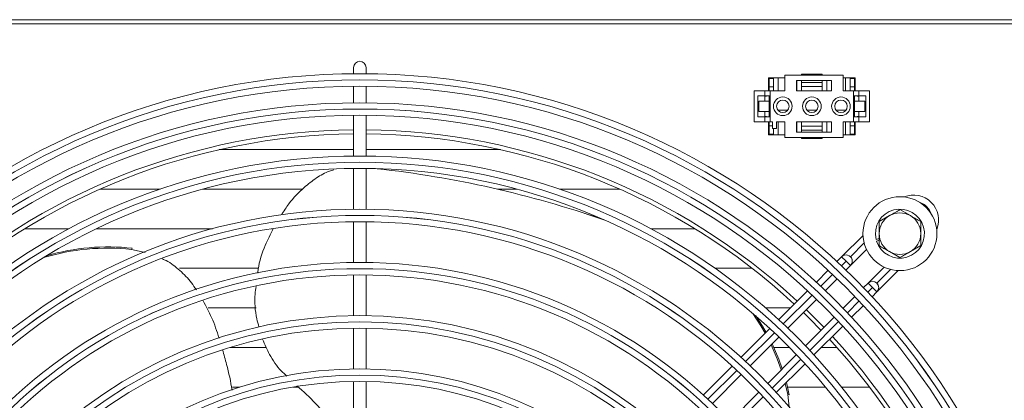
# Model space of a CAD drawing. Extents: x -1661 to 2995, y 36387 to 38700.
# Drawn here: x 1736 to 1973, y 37737 to 37829 of the extents above; entities that cross this region are included whole.
import ezdxf

# ---------------------------------------------------------------- set-up
doc = ezdxf.new("R2010")
doc.units = 0
doc.header["$MEASUREMENT"] = 0
doc.layers.get('0').update_dxf_attribs({"linetype": 'CONTINUOUS'})

msp = doc.modelspace()

# ---------------------------------------------------------------- linework, layer by layer
at = {"color": 7, "linetype": 'Continuous', "lineweight": 15}
for p, q in [((-854.483387, 37828.569396), (2149.316613, 37828.569396)), ((2012.256613, 37827.559396), (1260.756613, 37827.559396)), ((1816.306613, 37817.069396), (1816.306613, 37815.562719)), ((1819.306613, 37815.562719), (1819.306613, 37817.069396)), ((1920.106613, 37815.219396), (1920.106613, 37811.469396)), ((1934.106613, 37815.219396), (1920.106613, 37815.219396)), ((1924.106613, 37815.219396), (1924.106613, 37815.469396)), ((1924.106613, 37815.469396), (1929.106613, 37815.469396)), ((1929.106613, 37815.219396), (1929.106613, 37815.469396)), ((1934.106613, 37811.469396), (1934.106613, 37815.219396)), ((1920.106613, 37814.569396), (1916.206613, 37814.569396)), ((1916.206613, 37814.569396), (1916.206613, 37811.469396)), ((1916.356613, 37814.569396), (1916.356613, 37814.419396)), ((1916.356613, 37814.419396), (1917.356613, 37814.419396)), ((1916.356613, 37814.419396), (1916.356613, 37812.419396)), ((1917.356613, 37814.419396), (1917.356613, 37814.569396)), ((1917.356613, 37812.419396), (1917.356613, 37814.419396)), ((1918.481613, 37814.569396), (1918.481613, 37811.469396)), ((1922.906613, 37813.969396), (1931.306613, 37813.969396)), ((1922.906613, 37811.469396), (1922.906613, 37813.969396)), ((1922.981613, 37811.469396), (1922.981613, 37813.969396)), ((1924.106613, 37813.469396), (1924.106613, 37813.969396)), ((1924.106613, 37813.469396), (1929.106613, 37813.469396)), ((1924.106613, 37812.469396), (1924.106613, 37813.469396)), ((1929.106613, 37813.469396), (1929.106613, 37813.969396)), ((1929.106613, 37813.469396), (1929.106613, 37812.469396)), ((1930.231613, 37813.969396), (1930.231613, 37811.469396)), ((1931.306613, 37813.969396), (1931.306613, 37811.469396)), ((1937.006613, 37814.569396), (1934.106613, 37814.569396)), ((1934.731613, 37811.469396), (1934.731613, 37814.569396)), ((1935.856613, 37814.569396), (1935.856613, 37814.419396)), ((1935.856613, 37814.419396), (1935.856613, 37812.419396)), ((1935.856613, 37814.419396), (1936.856613, 37814.419396)), ((1936.856613, 37814.419396), (1936.856613, 37814.569396)), ((1936.856613, 37812.419396), (1936.856613, 37814.419396)), ((1937.006613, 37811.469396), (1937.006613, 37814.569396)), ((1816.306613, 37812.562598), (1816.306613, 37808.56243)), ((1819.306613, 37808.56243), (1819.306613, 37812.562598)), ((1912.706613, 37811.469396), (1912.706613, 37803.969396)), ((1912.706613, 37811.469396), (1915.306613, 37811.469396)), ((1915.306613, 37810.219396), (1913.606613, 37810.219396)), ((1913.606613, 37810.219396), (1913.606613, 37805.219396)), ((1915.306613, 37811.469396), (1915.306613, 37810.219396)), ((1915.306613, 37811.469396), (1916.606613, 37811.469396)), ((1915.306613, 37810.219396), (1916.606613, 37810.219396)), ((1915.306613, 37810.219396), (1915.306613, 37808.969396)), ((1916.206613, 37810.219396), (1915.306613, 37810.051777)), ((1916.356613, 37811.469396), (1916.356613, 37812.419396)), ((1916.356613, 37812.419396), (1917.356613, 37812.419396)), ((1916.356613, 37808.969396), (1916.356613, 37810.219396)), ((1916.606613, 37811.469396), (1916.606613, 37803.969396)), ((1916.606613, 37811.469396), (1920.106613, 37811.469396)), ((1917.356613, 37811.469396), (1917.356613, 37812.419396)), ((1931.306613, 37811.469396), (1922.906613, 37811.469396)), ((1929.106613, 37812.469396), (1924.106613, 37812.469396)), ((1924.106613, 37812.469396), (1924.106613, 37811.469396)), ((1929.106613, 37811.469396), (1929.106613, 37812.469396)), ((1934.106613, 37811.469396), (1936.606613, 37811.469396)), ((1935.852616, 37811.469396), (1935.856613, 37811.474007)), ((1935.856613, 37812.419396), (1935.856613, 37811.469396)), ((1935.856613, 37812.419396), (1936.856613, 37812.419396)), ((1936.606613, 37811.469396), (1936.606613, 37803.969396)), ((1936.606613, 37811.469396), (1937.906613, 37811.469396)), ((1936.606613, 37810.219396), (1937.906613, 37810.219396)), ((1936.856613, 37811.469396), (1936.856613, 37812.419396)), ((1936.856613, 37808.969396), (1936.856613, 37810.219396)), ((1937.906613, 37810.051777), (1937.006613, 37810.219396)), ((1937.906613, 37811.469396), (1937.906613, 37810.219396)), ((1937.906613, 37811.469396), (1940.506613, 37811.469396)), ((1939.606613, 37810.219396), (1937.906613, 37810.219396)), ((1937.906613, 37810.219396), (1937.906613, 37808.969396)), ((1939.606613, 37805.219396), (1939.606613, 37810.219396)), ((1940.506613, 37811.469396), (1940.506613, 37803.969396)), ((1913.856613, 37806.469396), (1913.856613, 37808.969396)), ((1913.856613, 37808.969396), (1916.356613, 37808.969396)), ((1916.356613, 37806.469396), (1916.356613, 37808.969396)), ((1936.856613, 37806.469396), (1936.856613, 37808.969396)), ((1936.856613, 37808.969396), (1939.356613, 37808.969396)), ((1939.356613, 37806.469396), (1939.356613, 37808.969396)), ((1816.306613, 37805.562298), (1816.306613, 37795.75183)), ((1819.306613, 37795.75183), (1819.306613, 37805.562298)), ((1913.856613, 37806.469396), (1916.356613, 37806.469396)), ((1915.306613, 37806.469396), (1915.306613, 37805.219396)), ((1916.356613, 37805.219396), (1916.356613, 37806.469396)), ((1918.404742, 37806.821896), (1920.808484, 37806.821896)), ((1925.404742, 37806.821896), (1927.808484, 37806.821896)), ((1932.404742, 37806.821896), (1934.808484, 37806.821896)), ((1936.856613, 37805.219396), (1936.856613, 37806.469396)), ((1936.856613, 37806.469396), (1939.356613, 37806.469396)), ((1937.906613, 37806.469396), (1937.906613, 37805.219396)), ((1912.706613, 37803.969396), (1915.306613, 37803.969396)), ((1913.606613, 37805.219396), (1915.306613, 37805.219396)), ((1915.306613, 37805.387015), (1916.206613, 37805.219396)), ((1915.306613, 37805.219396), (1915.306613, 37803.969396)), ((1916.606613, 37805.219396), (1915.306613, 37805.219396)), ((1915.306613, 37803.969396), (1916.606613, 37803.969396)), ((1916.206613, 37803.969396), (1916.206613, 37800.869396)), ((1916.356613, 37803.019396), (1916.356613, 37803.969396)), ((1916.606613, 37803.969396), (1917.106613, 37803.969396)), ((1917.106613, 37802.369396), (1917.106613, 37803.969396)), ((1918.106613, 37803.969396), (1918.106613, 37802.369396)), ((1918.106613, 37803.969396), (1920.106613, 37803.969396)), ((1918.481613, 37800.869396), (1918.481613, 37803.969396)), ((1920.106613, 37803.969396), (1920.106613, 37800.219396)), ((1922.906613, 37801.469396), (1922.906613, 37803.969396)), ((1922.906613, 37803.969396), (1931.306613, 37803.969396)), ((1922.981613, 37803.969396), (1922.981613, 37801.469396)), ((1924.106613, 37802.969396), (1924.106613, 37803.969396)), ((1929.106613, 37803.969396), (1929.106613, 37802.969396)), ((1930.231613, 37801.469396), (1930.231613, 37803.969396)), ((1931.306613, 37803.969396), (1931.306613, 37801.469396)), ((1934.106613, 37800.219396), (1934.106613, 37803.969396)), ((1934.106613, 37803.969396), (1936.606613, 37803.969396)), ((1934.731613, 37803.969396), (1934.731613, 37800.869396)), ((1935.856613, 37803.969396), (1935.856613, 37803.019396)), ((1937.906613, 37805.219396), (1936.606613, 37805.219396)), ((1936.606613, 37803.969396), (1937.906613, 37803.969396)), ((1936.856613, 37803.019396), (1936.856613, 37803.969396)), ((1937.006613, 37805.219396), (1937.906613, 37805.387015)), ((1937.006613, 37800.869396), (1937.006613, 37803.969396)), ((1937.906613, 37805.219396), (1937.906613, 37803.969396)), ((1937.906613, 37805.219396), (1939.606613, 37805.219396)), ((1937.906613, 37803.969396), (1940.506613, 37803.969396)), ((1916.206613, 37800.869396), (1920.106613, 37800.869396)), ((1916.356613, 37803.019396), (1917.106613, 37803.019396)), ((1916.356613, 37801.019396), (1916.356613, 37803.019396)), ((1916.356613, 37801.019396), (1917.356613, 37801.019396)), ((1916.356613, 37800.869396), (1916.356613, 37801.019396)), ((1918.106613, 37802.369396), (1917.106613, 37802.369396)), ((1917.356613, 37802.369396), (1917.356613, 37801.019396)), ((1917.356613, 37801.019396), (1917.356613, 37800.869396)), ((1931.306613, 37801.469396), (1922.906613, 37801.469396)), ((1924.106613, 37802.969396), (1924.106613, 37801.969396)), ((1929.106613, 37802.969396), (1924.106613, 37802.969396)), ((1924.106613, 37801.969396), (1929.106613, 37801.969396)), ((1924.106613, 37801.969396), (1924.106613, 37801.469396)), ((1929.106613, 37801.969396), (1929.106613, 37802.969396)), ((1929.106613, 37801.969396), (1929.106613, 37801.469396)), ((1934.106613, 37800.869396), (1937.006613, 37800.869396)), ((1935.856613, 37803.019396), (1936.856613, 37803.019396)), ((1935.856613, 37801.019396), (1935.856613, 37803.019396)), ((1935.856613, 37801.019396), (1936.856613, 37801.019396)), ((1935.856613, 37800.869396), (1935.856613, 37801.019396)), ((1936.856613, 37803.019396), (1936.856613, 37801.019396)), ((1936.856613, 37801.019396), (1936.856613, 37800.869396)), ((1920.106613, 37800.219396), (1934.106613, 37800.219396)), ((1924.106613, 37800.219396), (1924.106613, 37799.969396)), ((1924.106613, 37799.969396), (1929.106613, 37799.969396)), ((1929.106613, 37800.219396), (1929.106613, 37799.969396)), ((1816.306613, 37797.296614), (1783.927667, 37797.296614)), ((1851.685559, 37797.296614), (1819.306613, 37797.296614)), ((1816.306613, 37792.751674), (1816.306613, 37782.941116)), ((1819.306613, 37782.941116), (1819.306613, 37792.751674)), ((1755.205608, 37787.771614), (1769.727492, 37787.771614)), ((1780.011614, 37787.771614), (1804.027855, 37787.771614)), ((1850.927008, 37787.771614), (1855.601612, 37787.771614)), ((1865.885735, 37787.771614), (1880.407618, 37787.771614)), ((1872.288618, 37781.829142), (1871.932346, 37781.944902)), ((1947.806613, 37782.842899), (1950.306613, 37781.399523)), ((1816.306613, 37779.940929), (1816.306613, 37770.130255)), ((1819.306613, 37770.130255), (1819.306613, 37779.940929)), ((1942.806613, 37779.956147), (1945.306613, 37781.399523)), ((1747.798188, 37778.246896), (1737.131564, 37778.246896)), ((1782.36881, 37778.246896), (1754.418605, 37778.246896)), ((1796.944103, 37778.246896), (1796.603833, 37778.246896)), ((1898.481662, 37778.246896), (1887.815038, 37778.246896)), ((1938.91586, 37776.663805), (1933.783399, 37771.531344)), ((1942.806613, 37775.879566), (1942.073816, 37775.67475)), ((1942.181489, 37775.289514), (1942.806613, 37775.464236)), ((1763.03707, 37773.559506), (1762.816882, 37773.256443)), ((1766.125131, 37772.559799), (1762.816882, 37773.256443)), ((1935.893505, 37769.39881), (1939.760384, 37773.265689)), ((1947.806613, 37771.295893), (1945.306613, 37772.739269)), ((1952.806613, 37774.182645), (1950.306613, 37772.739269)), ((1933.772125, 37771.520189), (1932.635905, 37770.383969)), ((1934.832784, 37770.459531), (1933.772125, 37771.520189)), ((1935.893446, 37769.398869), (1934.832784, 37770.459531)), ((1935.893503, 37771.520132), (1935.893446, 37771.520189)), ((1774.385539, 37768.721896), (1793.395487, 37768.721896)), ((1903.301557, 37768.721896), (1912.23473, 37768.721896)), ((1930.513214, 37768.261278), (1927.68288, 37765.430944)), ((1934.8139, 37768.319323), (1935.893446, 37769.398869)), ((1944.003067, 37769.02309), (1940.14736, 37765.167383)), ((1942.257466, 37763.034849), (1947.401249, 37768.178632)), ((1816.306613, 37767.130026), (1816.306613, 37757.319192)), ((1819.306613, 37757.319192), (1819.306613, 37767.130026)), ((1929.863334, 37763.368757), (1932.692237, 37766.197661)), ((1925.560066, 37763.30813), (1918.618045, 37756.366109)), ((1940.136086, 37765.156228), (1939.056541, 37764.076683)), ((1940.136086, 37765.156228), (1941.196745, 37764.09557)), ((1941.121186, 37761.898687), (1942.257407, 37763.034908)), ((1942.257407, 37763.034908), (1941.196745, 37764.09557)), ((1942.257464, 37765.156171), (1942.257407, 37765.156228)), ((1920.803598, 37754.309021), (1927.74164, 37761.247064)), ((1936.934878, 37761.95502), (1934.105974, 37759.126116)), ((1792.827863, 37759.196614), (1781.32234, 37759.196614)), ((1921.44855, 37759.196614), (1915.460098, 37759.196614)), ((1929.508954, 37754.529096), (1925.266313, 37758.771737)), ((1936.168161, 37756.945663), (1938.998495, 37759.775996)), ((1931.984281, 37757.004423), (1925.046239, 37750.066381)), ((1816.306613, 37754.318907), (1816.306613, 37744.507851)), ((1819.306613, 37744.507851), (1819.306613, 37754.318907)), ((1916.494959, 37754.243024), (1909.551926, 37747.29999)), ((1927.103326, 37747.880827), (1934.045348, 37754.822849)), ((1911.743542, 37745.248965), (1918.681837, 37752.18726)), ((1786.541737, 37749.671614), (1795.317208, 37749.671614)), ((1917.420003, 37749.671614), (1921.239495, 37749.671614)), ((1928.894113, 37749.671614), (1932.649048, 37749.671614)), ((1922.924477, 37747.94462), (1915.986183, 37741.006325)), ((1907.428488, 37745.176552), (1900.484122, 37738.232187)), ((1918.037207, 37738.814709), (1924.980241, 37745.757742)), ((1816.306613, 37741.507484), (1816.306613, 37731.696103)), ((1819.306613, 37731.696103), (1819.306613, 37741.507484)), ((1902.683066, 37736.188489), (1909.621693, 37743.127116)), ((1788.943462, 37740.146896), (1787.177648, 37740.146896)), ((1802.95435, 37740.146896), (1801.7635, 37740.146896)), ((1920.824865, 37738.361681), (1920.207613, 37740.985115)), ((1921.181137, 37738.245921), (1920.464903, 37741.242404)), ((1929.887633, 37740.146896), (1920.747551, 37740.146896)), ((1940.495565, 37740.146896), (1933.760462, 37740.146896)), ((1913.864333, 37738.884475), (1906.925706, 37731.945848)), ((1921.155314, 37735.273937), (1920.824865, 37738.361681)), ((1921.181137, 37738.245921), (1920.824865, 37738.361681))]:
    msp.add_line(p, q, dxfattribs=at)
at = {"color": 8, "linetype": 'Continuous', "lineweight": 15}
for p, q in [((1939.195108, 37774.821737), (1935.893503, 37771.520132)), ((1933.729626, 37769.356374), (1934.832784, 37770.459531)), ((1942.257464, 37765.156171), (1945.559136, 37768.457843)), ((1928.778036, 37764.404784), (1931.607535, 37767.234283)), ((1941.196745, 37764.09557), (1940.093588, 37762.992413)), ((1919.716177, 37755.342925), (1926.655876, 37762.282624)), ((1937.971497, 37760.870322), (1935.141997, 37758.040823)), ((1933.019837, 37755.918663), (1926.080138, 37748.978964)), ((1910.653596, 37746.280344), (1917.593864, 37753.220612)), ((1923.957825, 37746.856651), (1917.017557, 37739.916383)), ((1901.590069, 37737.216817), (1908.531085, 37744.157833)), ((1914.895046, 37737.793872), (1907.95403, 37730.852856))]:
    msp.add_line(p, q, dxfattribs=at)
at = {"color": 7, "linetype": 'Continuous', "lineweight": 15, "flags": 128}
for points in [[(1872.288618, 37781.829142), (1874.051799, 37781.249009), (1876.439337, 37780.440232)], [(1915.378374, 37753.126438), (1914.358189, 37754.893692), (1912.428506, 37757.84969)], [(1915.566086, 37753.314151), (1914.714461, 37754.777932), (1913.113976, 37757.260515)], [(1928.801714, 37753.821856), (1926.046238, 37756.614746), (1924.559073, 37758.064496)], [(1919.239716, 37744.259858), (1918.268995, 37746.953133), (1916.814789, 37750.320212)], [(1919.477733, 37744.497875), (1918.625267, 37746.837373), (1917.018345, 37750.523769)]]:
    msp.add_lwpolyline(points, dxfattribs=at)
at = {"color": 7, "linetype": 'Continuous', "lineweight": 15}
for centre, radius in [((1817.806613, 37647.069396), 168.5), ((1817.806613, 37647.069396), 167.001), ((1817.806613, 37647.069396), 166.999), ((1817.806613, 37647.069396), 165.5), ((1817.806613, 37647.069396), 161.5), ((1919.606613, 37807.719396), 2.25), ((1919.606613, 37807.719396), 1.5), ((1926.606613, 37807.719396), 2.25), ((1926.606613, 37807.719396), 1.5), ((1933.606613, 37807.719396), 2.25), ((1933.606613, 37807.719396), 1.5), ((1817.806613, 37647.069396), 160.001), ((1817.806613, 37647.069396), 159.999), ((1817.806613, 37647.069396), 158.5), ((1817.806613, 37647.069396), 148.69), ((1817.806613, 37647.069396), 147.191), ((1817.806613, 37647.069396), 147.189), ((1817.806613, 37647.069396), 145.69), ((1947.806613, 37777.069396), 8.9), ((1817.806613, 37647.069396), 135.88), ((1817.806613, 37647.069396), 134.381), ((1817.806613, 37647.069396), 134.379), ((1817.806613, 37647.069396), 132.88), ((1817.806613, 37647.069396), 123.07), ((1817.806613, 37647.069396), 121.571), ((1817.806613, 37647.069396), 121.569), ((1817.806613, 37647.069396), 120.07), ((1817.806613, 37647.069396), 110.26), ((1817.806613, 37647.069396), 108.761), ((1817.806613, 37647.069396), 108.759), ((1817.806613, 37647.069396), 107.26), ((1817.806613, 37647.069396), 97.45), ((1817.806613, 37647.069396), 95.951), ((1817.806613, 37647.069396), 95.949), ((1817.806613, 37647.069396), 94.45)]:
    msp.add_circle(centre, radius, dxfattribs=at)
for centre, radius, start, end in [((1817.806613, 37817.069396), 1.5, 0, 180), ((1817.806613, 37647.069396), 155, 90.55448394, 132.78154459), ((1817.806613, 37647.069396), 154, 90.5580846, 132.76713176), ((1817.806613, 37647.069396), 155, 47.21845541, 89.44551606), ((1817.806613, 37647.069396), 154, 47.23286824, 89.4419154), ((1794.478723, 37543.520118), 250.689553, 70.89814572, 83.71022463), ((1951.096301, 37780.358965), 6, 337.72433081, 112.27360303), ((1947.806613, 37777.069396), 5.9, 197.55822984, 193.67302589), ((1947.806613, 37777.069396), 5, 60, 120), ((1947.806613, 37777.069396), 5, 120, 180), ((1947.806613, 37777.069396), 5, 0, 60), ((1947.806613, 37777.069396), 5, 180, 240), ((1947.806613, 37777.069396), 5, 300, 0), ((1757.003773, 37721.141476), 52.438173, 83.63531324, 106.98202746), ((1757.22408, 37721.400139), 52.482286, 83.64081519, 106.33847529), ((1947.806613, 37777.069396), 5, 240, 300), ((1934.832786, 37770.459529), 1.5, 314.99999998, 134.99999999), ((1934.832845, 37770.45947), 1.5, 315, 45.00010917), ((1941.196747, 37764.095568), 1.5, 314.99999998, 134.99999998), ((1941.196806, 37764.095509), 1.5, 315, 45.00010917), ((1817.806613, 37647.069396), 154, 0.5580846, 42.76713176), ((1817.806613, 37647.069396), 155, 0.55448394, 42.78154459), ((1774.0916, 37705.342677), 45.21454, 35.24779013, 50.85530275)]:
    msp.add_arc(centre, radius, start, end, dxfattribs=at)
at = {"color": 8, "linetype": 'Continuous', "lineweight": 15}
msp.add_arc((1951.096299, 37780.358967), 4.5, 18.02970936, 71.9682934, dxfattribs=at)
at = {"color": 7, "linetype": 'Continuous', "lineweight": 15}
for points, knots in [([(1798.922859, 37781.567519), (1799.506064, 37782.480109), (1801.061509, 37784.914046), (1803.949394, 37787.920559), (1807.272334, 37790.482858), (1809.704238, 37791.94329), (1811.173675, 37792.349927), (1811.532009, 37792.449088)], [0, 0, 0, 0, 0.1877729698, 0.5008025358, 0.7226218082, 0.9323590587, 1, 1, 1, 1]), ([(1945.306613, 37781.399523), (1945.365878, 37781.43374), (1946.210099, 37781.921151), (1947.037394, 37782.39879), (1947.806613, 37782.842899)], [0, 0, 0, 0, 0.0702005767, 1, 1, 1, 1]), ([(1942.806613, 37777.069396), (1942.806613, 37777.308119), (1942.806613, 37778.285026), (1942.806613, 37779.236888), (1942.806613, 37779.956147)], [0, 0, 0, 0, 0.2443658278, 1, 1, 1, 1]), ([(1950.306613, 37781.399523), (1950.365878, 37781.365306), (1951.210099, 37780.877895), (1952.037394, 37780.400256), (1952.806613, 37779.956147)], [0, 0, 0, 0, 0.0702005767, 1, 1, 1, 1]), ([(1952.806613, 37779.956147), (1952.806613, 37779.236888), (1952.806613, 37778.285026), (1952.806613, 37777.308119), (1952.806613, 37777.069396)], [0, 0, 0, 0, 0.7556341722, 1, 1, 1, 1]), ([(1793.216044, 37767.560868), (1793.252125, 37767.879222), (1793.511768, 37770.170138), (1794.736394, 37773.829386), (1796.28393, 37776.925925), (1796.944103, 37778.246896)], [0, 0, 0, 0, 0.0847036612, 0.6095382344, 1, 1, 1, 1]), ([(1942.806613, 37774.182645), (1942.806613, 37774.396001), (1942.806613, 37775.336301), (1942.806613, 37776.31374), (1942.806613, 37777.069396)], [0, 0, 0, 0, 0.22690260284, 1, 1, 1, 1]), ([(1952.806613, 37777.069396), (1952.806613, 37776.31374), (1952.806613, 37775.336301), (1952.806613, 37774.396001), (1952.806613, 37774.182645)], [0, 0, 0, 0, 0.7730973972, 1, 1, 1, 1]), ([(1945.306613, 37772.739269), (1945.247348, 37772.773486), (1944.403128, 37773.260897), (1943.575832, 37773.738536), (1942.806613, 37774.182645)], [0, 0, 0, 0, 0.0702005767, 1, 1, 1, 1]), ([(1950.306613, 37772.739269), (1950.247348, 37772.705052), (1949.403128, 37772.217641), (1948.575832, 37771.740002), (1947.806613, 37771.295893)], [0, 0, 0, 0, 0.0702005767, 1, 1, 1, 1]), ([(1778.454208, 37763.514982), (1778.072608, 37764.098231), (1776.950133, 37765.813855), (1774.525849, 37768.23748), (1772.132342, 37770.201503), (1770.592414, 37770.854589), (1770.298009, 37770.979446)], [0, 0, 0, 0, 0.1876865614, 0.5520793328, 0.9143659855, 1, 1, 1, 1]), ([(1793.523946, 37754.599664), (1793.338896, 37755.261008), (1792.623329, 37757.818348), (1792.374993, 37761.167034), (1792.736131, 37763.74849), (1792.818326, 37764.336027)], [0, 0, 0, 0, 0.2122398641, 0.8207063179, 1, 1, 1, 1]), ([(1783.950644, 37751.900839), (1783.39191, 37753.576461), (1782.362849, 37756.662575), (1780.808664, 37759.562074), (1780.098332, 37760.887274)], [0, 0, 0, 0, 0.5429555523, 1, 1, 1, 1]), ([(1800.22405, 37742.747582), (1799.772403, 37743.167848), (1798.150808, 37744.676772), (1796.101286, 37747.661707), (1794.93277, 37750.410467), (1794.407702, 37751.645612)], [0, 0, 0, 0, 0.1753086561, 0.6294278692, 1, 1, 1, 1]), ([(1787.057674, 37739.361251), (1787.055792, 37739.373445), (1786.733809, 37741.459824), (1786.01291, 37744.722183), (1785.100403, 37747.930488), (1784.767385, 37749.101353)], [0, 0, 0, 0, 0.003719689, 0.636409273, 1, 1, 1, 1])]:
    msp.add_open_spline(points, degree=3, knots=knots, dxfattribs=at)

doc.saveas('drawing.dxf')
